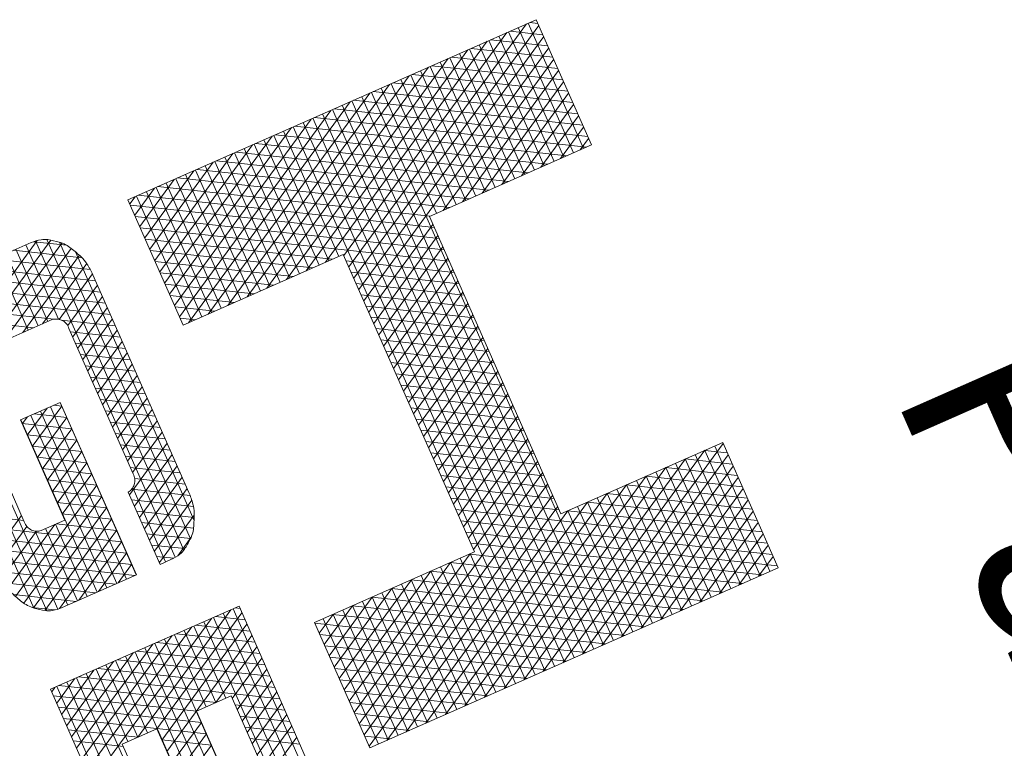
# Model space of a CAD drawing. Units: metres. Extents: x 554553 to 557100, y 6572503 to 6574079.
# Drawn here: x 555529 to 555535, y 6572521 to 6572525 of the extents above; entities that cross this region are included whole.
import ezdxf

# ---------------------------------------------------------------- set-up
doc = ezdxf.new("R2010")
doc.units = ezdxf.units.M
doc.header["$LTSCALE"] = 1000
doc.layers.add('VORMISTUS', color=7, linetype='Continuous', lineweight=0)
doc.styles.add('ROMANC', font='ROMANC', dxfattribs={"height": 0.75})

msp = doc.modelspace()

# ---------------------------------------------------------------- linework, layer by layer
at = {"layer": 'VORMISTUS'}
for p, q in [((555529.6702, 6572524.3476), (555532.0554, 6572525.4002)), ((555530.9602, 6572523.9559), (555531.9984, 6572525.375)), ((555530.9602, 6572523.9559), (555531.9984, 6572525.375)), ((555532.0081, 6572525.3793), (555532.3311, 6572524.6474)), ((555532.0081, 6572525.3793), (555532.3311, 6572524.6474)), ((555532.0178, 6572525.3836), (555532.0649, 6572525.3785)), ((555532.0178, 6572525.3836), (555532.0649, 6572525.3785)), ((555532.0554, 6572525.4002), (555532.3783, 6572524.6683)), ((555530.931, 6572524.0219), (555531.884, 6572525.3246)), ((555530.931, 6572524.0219), (555531.884, 6572525.3246)), ((555530.9893, 6572523.8899), (555532.07, 6572525.367)), ((555530.9893, 6572523.8899), (555532.07, 6572525.367)), ((555531.8938, 6572525.3288), (555532.2167, 6572524.5969)), ((555531.8938, 6572525.3288), (555532.2167, 6572524.5969)), ((555531.9035, 6572525.3331), (555532.0941, 6572525.3125)), ((555531.9035, 6572525.3331), (555532.0941, 6572525.3125)), ((555531.9509, 6572525.3541), (555532.2739, 6572524.6222)), ((555531.9509, 6572525.3541), (555532.2739, 6572524.6222)), ((555530.8249, 6572523.9828), (555531.7697, 6572525.2741)), ((555530.8249, 6572523.9828), (555531.7697, 6572525.2741)), ((555531.0184, 6572523.8238), (555532.0991, 6572525.301)), ((555531.0184, 6572523.8238), (555532.0991, 6572525.301)), ((555531.7794, 6572525.2784), (555532.1024, 6572524.5465)), ((555531.7794, 6572525.2784), (555532.1024, 6572524.5465)), ((555531.7891, 6572525.2827), (555532.1232, 6572525.2465)), ((555531.7891, 6572525.2827), (555532.1232, 6572525.2465)), ((555531.8366, 6572525.3036), (555532.1595, 6572524.5717)), ((555531.8366, 6572525.3036), (555532.1595, 6572524.5717)), ((555530.7106, 6572523.9323), (555531.6553, 6572525.2236)), ((555530.7106, 6572523.9323), (555531.6553, 6572525.2236)), ((555531.0476, 6572523.7578), (555532.1283, 6572525.235)), ((555531.0476, 6572523.7578), (555532.1283, 6572525.235)), ((555531.6079, 6572525.2027), (555531.9308, 6572524.4708)), ((555531.6079, 6572525.2027), (555531.9308, 6572524.4708)), ((555531.665, 6572525.2279), (555531.988, 6572524.496)), ((555531.665, 6572525.2279), (555531.988, 6572524.496)), ((555531.6748, 6572525.2322), (555532.1523, 6572525.1804)), ((555531.6748, 6572525.2322), (555532.1523, 6572525.1804)), ((555531.7222, 6572525.2532), (555532.0452, 6572524.5212)), ((555531.7222, 6572525.2532), (555532.0452, 6572524.5212)), ((555530.5962, 6572523.8818), (555531.5409, 6572525.1732)), ((555530.5962, 6572523.8818), (555531.5409, 6572525.1732)), ((555531.4935, 6572525.1522), (555531.8165, 6572524.4203)), ((555531.4935, 6572525.1522), (555531.8165, 6572524.4203)), ((555531.5111, 6572524.2856), (555532.1574, 6572525.169)), ((555531.5111, 6572524.2856), (555532.1574, 6572525.169)), ((555531.5507, 6572525.1775), (555531.8736, 6572524.4455)), ((555531.5507, 6572525.1775), (555531.8736, 6572524.4455)), ((555531.5604, 6572525.1817), (555532.1815, 6572525.1144)), ((555531.5604, 6572525.1817), (555532.1815, 6572525.1144)), ((555530.4819, 6572523.8314), (555531.4266, 6572525.1227)), ((555530.4819, 6572523.8314), (555531.4266, 6572525.1227)), ((555531.3317, 6572525.0808), (555532.2397, 6572524.9823)), ((555531.3317, 6572525.0808), (555532.2397, 6572524.9823)), ((555531.3791, 6572525.1018), (555531.7021, 6572524.3699)), ((555531.3791, 6572525.1018), (555531.7021, 6572524.3699)), ((555531.4363, 6572525.127), (555531.7593, 6572524.3951)), ((555531.4363, 6572525.127), (555531.7593, 6572524.3951)), ((555531.446, 6572525.1313), (555532.2106, 6572525.0484)), ((555531.446, 6572525.1313), (555532.2106, 6572525.0484)), ((555531.6255, 6572524.336), (555532.1865, 6572525.1029)), ((555531.6255, 6572524.336), (555532.1865, 6572525.1029)), ((555530.3675, 6572523.7809), (555531.3122, 6572525.0722)), ((555530.3675, 6572523.7809), (555531.3122, 6572525.0722)), ((555531.2076, 6572525.0261), (555531.5306, 6572524.2942)), ((555531.2076, 6572525.0261), (555531.5306, 6572524.2942)), ((555531.2173, 6572525.0304), (555532.2689, 6572524.9163)), ((555531.2173, 6572525.0304), (555532.2689, 6572524.9163)), ((555531.2648, 6572525.0513), (555531.5877, 6572524.3194)), ((555531.2648, 6572525.0513), (555531.5877, 6572524.3194)), ((555531.322, 6572525.0765), (555531.6449, 6572524.3446)), ((555531.322, 6572525.0765), (555531.6449, 6572524.3446)), ((555531.7398, 6572524.3865), (555532.2157, 6572525.0369)), ((555531.7398, 6572524.3865), (555532.2157, 6572525.0369)), ((555530.1388, 6572523.68), (555531.0835, 6572524.9713)), ((555530.1388, 6572523.68), (555531.0835, 6572524.9713)), ((555530.2531, 6572523.7304), (555531.1979, 6572525.0218)), ((555530.2531, 6572523.7304), (555531.1979, 6572525.0218)), ((555531.0932, 6572524.9756), (555532.5063, 6572521.7735)), ((555531.0932, 6572524.9756), (555532.5063, 6572521.7735)), ((555531.103, 6572524.9799), (555532.298, 6572524.8503)), ((555531.103, 6572524.9799), (555532.298, 6572524.8503)), ((555531.1504, 6572525.0008), (555531.4734, 6572524.2689)), ((555531.1504, 6572525.0008), (555531.4734, 6572524.2689)), ((555531.8542, 6572524.437), (555532.2448, 6572524.9709)), ((555531.8542, 6572524.437), (555532.2448, 6572524.9709)), ((555530.0244, 6572523.6295), (555530.9691, 6572524.9208)), ((555530.0244, 6572523.6295), (555530.9691, 6572524.9208)), ((555530.9789, 6572524.9251), (555532.3919, 6572521.723)), ((555530.9789, 6572524.9251), (555532.3919, 6572521.723)), ((555530.9886, 6572524.9294), (555532.3272, 6572524.7843)), ((555530.9886, 6572524.9294), (555532.3272, 6572524.7843)), ((555531.036, 6572524.9504), (555532.4491, 6572521.7483)), ((555531.036, 6572524.9504), (555532.4491, 6572521.7483)), ((555529.972, 6572523.6637), (555530.8548, 6572524.8704)), ((555529.972, 6572523.6637), (555530.8548, 6572524.8704)), ((555530.8645, 6572524.8747), (555532.2775, 6572521.6726)), ((555530.8645, 6572524.8747), (555532.2775, 6572521.6726)), ((555530.8742, 6572524.879), (555532.3563, 6572524.7182)), ((555530.8742, 6572524.879), (555532.3563, 6572524.7182)), ((555530.9217, 6572524.8999), (555532.3347, 6572521.6978)), ((555530.9217, 6572524.8999), (555532.3347, 6572521.6978)), ((555531.9685, 6572524.4874), (555532.2739, 6572524.9049)), ((555531.9685, 6572524.4874), (555532.2739, 6572524.9049)), ((555529.9429, 6572523.7297), (555530.7404, 6572524.8199)), ((555529.9429, 6572523.7297), (555530.7404, 6572524.8199)), ((555530.693, 6572524.799), (555532.106, 6572521.5969)), ((555530.693, 6572524.799), (555532.106, 6572521.5969)), ((555530.7501, 6572524.8242), (555532.1632, 6572521.6221)), ((555530.7501, 6572524.8242), (555532.1632, 6572521.6221)), ((555530.7599, 6572524.8285), (555532.3506, 6572524.656)), ((555530.7599, 6572524.8285), (555532.3506, 6572524.656)), ((555530.8073, 6572524.8494), (555532.2204, 6572521.6473)), ((555530.8073, 6572524.8494), (555532.2204, 6572521.6473)), ((555532.0829, 6572524.5379), (555532.3031, 6572524.8388)), ((555532.0829, 6572524.5379), (555532.3031, 6572524.8388)), ((555529.9137, 6572523.7958), (555530.6261, 6572524.7694)), ((555529.9137, 6572523.7958), (555530.6261, 6572524.7694)), ((555530.5786, 6572524.7485), (555530.9016, 6572524.0166)), ((555530.5786, 6572524.7485), (555530.9016, 6572524.0166)), ((555530.6358, 6572524.7737), (555532.0488, 6572521.5716)), ((555530.6358, 6572524.7737), (555532.0488, 6572521.5716)), ((555530.6455, 6572524.778), (555532.2362, 6572524.6055)), ((555530.6455, 6572524.778), (555532.2362, 6572524.6055)), ((555532.1973, 6572524.5884), (555532.3322, 6572524.7728)), ((555532.1973, 6572524.5884), (555532.3322, 6572524.7728)), ((555529.8846, 6572523.8618), (555530.5117, 6572524.719)), ((555529.8846, 6572523.8618), (555530.5117, 6572524.719)), ((555530.4642, 6572524.698), (555530.7872, 6572523.9661)), ((555530.4642, 6572524.698), (555530.7872, 6572523.9661)), ((555530.5214, 6572524.7233), (555530.8444, 6572523.9914)), ((555530.5214, 6572524.7233), (555530.8444, 6572523.9914)), ((555530.5312, 6572524.7276), (555532.1218, 6572524.5551)), ((555530.5312, 6572524.7276), (555532.1218, 6572524.5551)), ((555532.3116, 6572524.6388), (555532.3613, 6572524.7068)), ((555532.3116, 6572524.6388), (555532.3613, 6572524.7068)), ((555529.8555, 6572523.9278), (555530.3973, 6572524.6685)), ((555529.8555, 6572523.9278), (555530.3973, 6572524.6685)), ((555530.2927, 6572524.6223), (555530.6157, 6572523.8904)), ((555530.2927, 6572524.6223), (555530.6157, 6572523.8904)), ((555530.3024, 6572524.6266), (555531.8931, 6572524.4541)), ((555530.3024, 6572524.6266), (555531.8931, 6572524.4541)), ((555530.3499, 6572524.6476), (555530.6729, 6572523.9157)), ((555530.3499, 6572524.6476), (555530.6729, 6572523.9157)), ((555530.4071, 6572524.6728), (555530.73, 6572523.9409)), ((555530.4071, 6572524.6728), (555530.73, 6572523.9409)), ((555530.4168, 6572524.6771), (555532.0075, 6572524.5046)), ((555530.4168, 6572524.6771), (555532.0075, 6572524.5046)), ((555531.4314, 6572524.2504), (555532.3783, 6572524.6683)), ((555529.7972, 6572524.0599), (555530.1686, 6572524.5676)), ((555529.7972, 6572524.0599), (555530.1686, 6572524.5676)), ((555529.8263, 6572523.9938), (555530.283, 6572524.618)), ((555529.8263, 6572523.9938), (555530.283, 6572524.618)), ((555530.1783, 6572524.5719), (555530.5013, 6572523.84)), ((555530.1783, 6572524.5719), (555530.5013, 6572523.84)), ((555530.1881, 6572524.5762), (555531.7788, 6572524.4037)), ((555530.1881, 6572524.5762), (555531.7788, 6572524.4037)), ((555530.2355, 6572524.5971), (555530.5585, 6572523.8652)), ((555530.2355, 6572524.5971), (555530.5585, 6572523.8652)), ((555529.768, 6572524.1259), (555530.0543, 6572524.5171)), ((555529.768, 6572524.1259), (555530.0543, 6572524.5171)), ((555530.064, 6572524.5214), (555530.387, 6572523.7895)), ((555530.064, 6572524.5214), (555530.387, 6572523.7895)), ((555530.0737, 6572524.5257), (555531.6644, 6572524.3532)), ((555530.0737, 6572524.5257), (555531.6644, 6572524.3532)), ((555530.1212, 6572524.5466), (555530.4441, 6572523.8147)), ((555530.1212, 6572524.5466), (555530.4441, 6572523.8147)), ((555529.7389, 6572524.1919), (555529.9399, 6572524.4666)), ((555529.7389, 6572524.1919), (555529.9399, 6572524.4666)), ((555529.9496, 6572524.4709), (555530.2726, 6572523.739)), ((555529.9496, 6572524.4709), (555530.2726, 6572523.739)), ((555529.9594, 6572524.4752), (555531.55, 6572524.3027)), ((555529.9594, 6572524.4752), (555531.55, 6572524.3027)), ((555530.0068, 6572524.4962), (555530.3298, 6572523.7643)), ((555530.0068, 6572524.4962), (555530.3298, 6572523.7643)), ((555529.7098, 6572524.2579), (555529.8255, 6572524.4162)), ((555529.7098, 6572524.2579), (555529.8255, 6572524.4162)), ((555529.7781, 6572524.3952), (555530.1011, 6572523.6633)), ((555529.7781, 6572524.3952), (555530.1011, 6572523.6633)), ((555529.8353, 6572524.4205), (555530.1582, 6572523.6886)), ((555529.8353, 6572524.4205), (555530.1582, 6572523.6886)), ((555529.845, 6572524.4248), (555531.4357, 6572524.2523)), ((555529.845, 6572524.4248), (555531.4357, 6572524.2523)), ((555529.8924, 6572524.4457), (555530.2154, 6572523.7138)), ((555529.8924, 6572524.4457), (555530.2154, 6572523.7138)), ((555529.6702, 6572524.3476), (555529.9932, 6572523.6157)), ((555529.6806, 6572524.324), (555529.7112, 6572524.3657)), ((555529.6806, 6572524.324), (555529.7112, 6572524.3657)), ((555529.7209, 6572524.37), (555530.0439, 6572523.6381)), ((555529.7209, 6572524.37), (555530.0439, 6572523.6381)), ((555529.7306, 6572524.3743), (555531.4594, 6572524.1868)), ((555529.7306, 6572524.3743), (555531.4594, 6572524.1868)), ((555529.6839, 6572524.3165), (555531.4886, 6572524.1208)), ((555529.6839, 6572524.3165), (555531.4886, 6572524.1208)), ((555529.7131, 6572524.2505), (555531.5177, 6572524.0548)), ((555529.7131, 6572524.2505), (555531.5177, 6572524.0548)), ((555531.4314, 6572524.2504), (555532.1984, 6572522.5121)), ((555529.7422, 6572524.1845), (555531.5468, 6572523.9888)), ((555529.7422, 6572524.1845), (555531.5468, 6572523.9888)), ((555531.0767, 6572523.6918), (555531.4517, 6572524.2044)), ((555531.0767, 6572523.6918), (555531.4517, 6572524.2044)), ((555528.467, 6572523.1903), (555529.1396, 6572524.1097)), ((555528.7119, 6572523.4192), (555529.2189, 6572524.1122)), ((555529.1174, 6572524.1029), (555529.312, 6572524.0818)), ((555529.1307, 6572524.1072), (555529.9463, 6572522.2589)), ((555529.1952, 6572524.1159), (555529.9962, 6572522.3006)), ((555529.7713, 6572524.1184), (555530.8639, 6572524)), ((555529.7713, 6572524.1184), (555530.8639, 6572524)), ((555531.1058, 6572523.6258), (555531.4808, 6572524.1383)), ((555531.1058, 6572523.6258), (555531.4808, 6572524.1383)), ((555528.4678, 6572523.8171), (555529.1041, 6572524.0978)), ((555528.8275, 6572523.4714), (555529.2839, 6572524.0953)), ((555528.9419, 6572523.5219), (555529.3384, 6572524.064)), ((555529.0016, 6572524.0526), (555529.402, 6572524.0092)), ((555529.0154, 6572524.0587), (555529.2017, 6572523.6365)), ((555529.0726, 6572524.0839), (555529.2642, 6572523.6499)), ((555529.2706, 6572524.0998), (555530.0353, 6572522.3668)), ((555529.8005, 6572524.0524), (555530.7495, 6572523.9495)), ((555529.8005, 6572524.0524), (555530.7495, 6572523.9495)), ((555531.135, 6572523.5597), (555531.51, 6572524.0723)), ((555531.135, 6572523.5597), (555531.51, 6572524.0723)), ((555528.8872, 6572524.0021), (555529.4496, 6572523.9411)), ((555528.9011, 6572524.0082), (555529.0874, 6572523.5861)), ((555528.9583, 6572524.0335), (555529.1446, 6572523.6113)), ((555529.0562, 6572523.5723), (555529.3864, 6572524.0236)), ((555529.3638, 6572524.0434), (555530.0563, 6572522.4741)), ((555529.9932, 6572523.6157), (555530.9282, 6572524.0283)), ((555530.9282, 6572524.0283), (555531.6953, 6572522.2901)), ((555530.9446, 6572523.9912), (555531.576, 6572523.9227)), ((555530.9446, 6572523.9912), (555531.576, 6572523.9227)), ((555531.1641, 6572523.4937), (555531.5391, 6572524.0063)), ((555531.1641, 6572523.4937), (555531.5391, 6572524.0063)), ((555528.7728, 6572523.9516), (555529.4798, 6572523.875)), ((555529.1706, 6572523.6228), (555529.4291, 6572523.9761)), ((555529.8296, 6572523.9864), (555530.6352, 6572523.899)), ((555529.8296, 6572523.9864), (555530.6352, 6572523.899)), ((555531.1932, 6572523.4277), (555531.5682, 6572523.9402)), ((555531.1932, 6572523.4277), (555531.5682, 6572523.9402)), ((555528.6585, 6572523.9012), (555529.5089, 6572523.809)), ((555529.2674, 6572523.6492), (555529.462, 6572523.9153)), ((555529.4643, 6572523.91), (555530.0256, 6572522.6383)), ((555529.8588, 6572523.9203), (555530.5208, 6572523.8486)), ((555529.8588, 6572523.9203), (555530.5208, 6572523.8486)), ((555530.9737, 6572523.9252), (555531.6051, 6572523.8567)), ((555530.9737, 6572523.9252), (555531.6051, 6572523.8567)), ((555531.2224, 6572523.3617), (555531.5974, 6572523.8742)), ((555531.2224, 6572523.3617), (555531.5974, 6572523.8742)), ((555528.5441, 6572523.8507), (555529.5381, 6572523.7429)), ((555529.318, 6572523.6126), (555529.4912, 6572523.8493)), ((555529.8879, 6572523.8543), (555530.4064, 6572523.7981)), ((555529.8879, 6572523.8543), (555530.4064, 6572523.7981)), ((555531.0029, 6572523.8591), (555531.6342, 6572523.7907)), ((555531.0029, 6572523.8591), (555531.6342, 6572523.7907)), ((555528.3943, 6572523.7634), (555529.196, 6572521.9466)), ((555528.4363, 6572523.7995), (555529.5672, 6572523.6769)), ((555528.4444, 6572523.8046), (555529.2602, 6572521.9559)), ((555529.3473, 6572523.5467), (555529.5203, 6572523.7833)), ((555529.917, 6572523.7883), (555530.2921, 6572523.7476)), ((555529.917, 6572523.7883), (555530.2921, 6572523.7476)), ((555531.032, 6572523.7931), (555531.6634, 6572523.7247)), ((555531.032, 6572523.7931), (555531.6634, 6572523.7247)), ((555531.2515, 6572523.2956), (555531.6265, 6572523.8082)), ((555531.2515, 6572523.2956), (555531.6265, 6572523.8082)), ((555528.3804, 6572523.7427), (555529.2363, 6572523.6499)), ((555529.3764, 6572523.4807), (555529.5494, 6572523.7172)), ((555529.9462, 6572523.7223), (555530.1777, 6572523.6972)), ((555529.9462, 6572523.7223), (555530.1777, 6572523.6972)), ((555531.0611, 6572523.7271), (555531.6925, 6572523.6586)), ((555531.0611, 6572523.7271), (555531.6925, 6572523.6586)), ((555531.2807, 6572523.2296), (555531.6556, 6572523.7422)), ((555531.2807, 6572523.2296), (555531.6556, 6572523.7422)), ((555528.3488, 6572523.6833), (555529.1185, 6572523.5998)), ((555528.3551, 6572523.6974), (555529.1209, 6572521.9621)), ((555529.227, 6572523.6477), (555528.7175, 6572523.4228)), ((555529.2802, 6572523.6452), (555529.5964, 6572523.6109)), ((555529.4055, 6572523.4147), (555529.5786, 6572523.6512)), ((555529.9753, 6572523.6562), (555530.0633, 6572523.6467)), ((555529.9753, 6572523.6562), (555530.0633, 6572523.6467)), ((555531.0903, 6572523.6611), (555531.7216, 6572523.5926)), ((555531.0903, 6572523.6611), (555531.7216, 6572523.5926)), ((555531.3098, 6572523.1636), (555531.6848, 6572523.6761)), ((555531.3098, 6572523.1636), (555531.6848, 6572523.6761)), ((555529.7002, 6572522.7469), (555529.3253, 6572523.5965)), ((555529.4347, 6572523.3487), (555529.6077, 6572523.5852)), ((555531.1194, 6572523.595), (555531.7508, 6572523.5266)), ((555531.1194, 6572523.595), (555531.7508, 6572523.5266)), ((555531.3389, 6572523.0976), (555531.7139, 6572523.6101)), ((555531.3389, 6572523.0976), (555531.7139, 6572523.6101)), ((555529.3341, 6572523.5764), (555529.6255, 6572523.5449)), ((555531.1485, 6572523.529), (555531.7799, 6572523.4606)), ((555531.1485, 6572523.529), (555531.7799, 6572523.4606)), ((555531.3681, 6572523.0315), (555531.7431, 6572523.5441)), ((555531.3681, 6572523.0315), (555531.7431, 6572523.5441)), ((555529.3633, 6572523.5104), (555529.6546, 6572523.4788)), ((555529.4638, 6572523.2826), (555529.6368, 6572523.5191)), ((555531.3972, 6572522.9655), (555531.7722, 6572523.4781)), ((555531.3972, 6572522.9655), (555531.7722, 6572523.4781)), ((555529.3924, 6572523.4444), (555529.6838, 6572523.4128)), ((555529.4929, 6572523.2166), (555529.666, 6572523.4531)), ((555531.1777, 6572523.463), (555531.8091, 6572523.3945)), ((555531.1777, 6572523.463), (555531.8091, 6572523.3945)), ((555529.4216, 6572523.3784), (555529.7129, 6572523.3468)), ((555529.5221, 6572523.1506), (555529.6951, 6572523.3871)), ((555531.2068, 6572523.397), (555531.8382, 6572523.3285)), ((555531.2068, 6572523.397), (555531.8382, 6572523.3285)), ((555531.4263, 6572522.8995), (555531.8013, 6572523.412)), ((555531.4263, 6572522.8995), (555531.8013, 6572523.412)), ((555528.6891, 6572523.3157), (555529.064, 6572522.4661)), ((555529.4507, 6572523.3123), (555529.742, 6572523.2808)), ((555529.5512, 6572523.0846), (555529.7242, 6572523.3211)), ((555531.2359, 6572523.3309), (555531.8673, 6572523.2625)), ((555531.2359, 6572523.3309), (555531.8673, 6572523.2625)), ((555531.4555, 6572522.8335), (555531.8305, 6572523.346)), ((555531.4555, 6572522.8335), (555531.8305, 6572523.346)), ((555529.4798, 6572523.2463), (555529.7712, 6572523.2147)), ((555529.5803, 6572523.0185), (555529.7534, 6572523.255)), ((555531.2651, 6572523.2649), (555531.8965, 6572523.1964)), ((555531.2651, 6572523.2649), (555531.8965, 6572523.1964)), ((555531.4846, 6572522.7674), (555531.8596, 6572523.28)), ((555531.4846, 6572522.7674), (555531.8596, 6572523.28)), ((555529.6095, 6572522.9525), (555529.7825, 6572523.189)), ((555531.2942, 6572523.1989), (555531.9256, 6572523.1304)), ((555531.2942, 6572523.1989), (555531.9256, 6572523.1304)), ((555531.5137, 6572522.7014), (555531.8887, 6572523.214)), ((555531.5137, 6572522.7014), (555531.8887, 6572523.214)), ((555529.0424, 6572523.0619), (555529.2747, 6572523.1643)), ((555529.0819, 6572522.9724), (555529.1975, 6572523.1303)), ((555529.1111, 6572522.9063), (555529.2834, 6572523.1419)), ((555529.2165, 6572523.1387), (555529.6613, 6572522.1308)), ((555529.2355, 6572523.1471), (555529.2834, 6572523.1419)), ((555529.2737, 6572523.1639), (555529.7185, 6572522.156)), ((555529.2747, 6572523.1643), (555529.7194, 6572522.1564)), ((555529.509, 6572523.1803), (555529.8003, 6572523.1487)), ((555531.3233, 6572523.1329), (555531.9547, 6572523.0644)), ((555531.3233, 6572523.1329), (555531.9547, 6572523.0644)), ((555531.5429, 6572522.6354), (555531.9179, 6572523.1479)), ((555531.5429, 6572522.6354), (555531.9179, 6572523.1479)), ((555529.0528, 6572523.0384), (555529.0831, 6572523.0798)), ((555529.1021, 6572523.0882), (555529.5469, 6572522.0803)), ((555529.1212, 6572523.0966), (555529.3125, 6572523.0759)), ((555529.1402, 6572522.8403), (555529.3125, 6572523.0759)), ((555529.1593, 6572523.1134), (555529.6041, 6572522.1055)), ((555529.5381, 6572523.1143), (555529.8294, 6572523.0827)), ((555529.6386, 6572522.8865), (555529.8117, 6572523.123)), ((555531.572, 6572522.5694), (555531.947, 6572523.0819)), ((555531.572, 6572522.5694), (555531.947, 6572523.0819)), ((555529.3009, 6572522.4761), (555529.0424, 6572523.0619)), ((555529.045, 6572523.063), (555529.4897, 6572522.0551)), ((555529.0515, 6572523.0413), (555529.3417, 6572523.0098)), ((555529.1693, 6572522.7743), (555529.3417, 6572523.0098)), ((555529.5672, 6572523.0482), (555529.8586, 6572523.0166)), ((555529.6678, 6572522.8205), (555529.8408, 6572523.057)), ((555531.3525, 6572523.0668), (555531.9839, 6572522.9984)), ((555531.3525, 6572523.0668), (555531.9839, 6572522.9984)), ((555531.6012, 6572522.5033), (555531.9761, 6572523.0159)), ((555531.6012, 6572522.5033), (555531.9761, 6572523.0159)), ((555529.0806, 6572522.9753), (555529.3708, 6572522.9438)), ((555529.5964, 6572522.9822), (555529.8877, 6572522.9506)), ((555529.6969, 6572522.7544), (555529.8699, 6572522.9909)), ((555531.3816, 6572523.0008), (555532.013, 6572522.9323)), ((555531.3816, 6572523.0008), (555532.013, 6572522.9323)), ((555529.1098, 6572522.9092), (555529.3999, 6572522.8778)), ((555529.1985, 6572522.7083), (555529.3708, 6572522.9438)), ((555529.6255, 6572522.9162), (555529.9169, 6572522.8846)), ((555529.6788, 6572522.6239), (555529.8991, 6572522.9249)), ((555531.4108, 6572522.9348), (555532.0421, 6572522.8663)), ((555531.4108, 6572522.9348), (555532.0421, 6572522.8663)), ((555531.6303, 6572522.4373), (555532.0053, 6572522.9499)), ((555531.6303, 6572522.4373), (555532.0053, 6572522.9499)), ((555532.1984, 6572522.5121), (555533.1454, 6572522.93)), ((555532.2109, 6572521.6432), (555533.148, 6572522.9241)), ((555532.2109, 6572521.6432), (555533.148, 6572522.9241)), ((555533.0982, 6572522.9091), (555533.4211, 6572522.1772)), ((555533.0982, 6572522.9091), (555533.4211, 6572522.1772)), ((555533.1454, 6572522.93), (555533.4684, 6572522.1981)), ((555529.1389, 6572522.8432), (555529.4291, 6572522.8118)), ((555529.2276, 6572522.6422), (555529.3999, 6572522.8778)), ((555529.6546, 6572522.8502), (555529.946, 6572522.8186)), ((555529.708, 6572522.5579), (555529.9282, 6572522.8589)), ((555531.4399, 6572522.8688), (555532.0713, 6572522.8003)), ((555531.4399, 6572522.8688), (555532.0713, 6572522.8003)), ((555531.6594, 6572522.3713), (555532.0344, 6572522.8838)), ((555531.6594, 6572522.3713), (555532.0344, 6572522.8838)), ((555532.0966, 6572521.5927), (555533.0413, 6572522.884)), ((555532.0966, 6572521.5927), (555533.0413, 6572522.884)), ((555532.3253, 6572521.6936), (555533.1772, 6572522.8581)), ((555532.3253, 6572521.6936), (555533.1772, 6572522.8581)), ((555532.9838, 6572522.8587), (555533.3068, 6572522.1268)), ((555532.9838, 6572522.8587), (555533.3068, 6572522.1268)), ((555533.0407, 6572522.8838), (555533.1721, 6572522.8695)), ((555533.0407, 6572522.8838), (555533.1721, 6572522.8695)), ((555533.041, 6572522.8839), (555533.364, 6572522.152)), ((555533.041, 6572522.8839), (555533.364, 6572522.152)), ((555529.2567, 6572522.5762), (555529.4291, 6572522.8118)), ((555529.6838, 6572522.7841), (555529.9751, 6572522.7525)), ((555529.7371, 6572522.4918), (555529.9573, 6572522.7929)), ((555531.469, 6572522.8027), (555532.1004, 6572522.7343)), ((555531.469, 6572522.8027), (555532.1004, 6572522.7343)), ((555531.6886, 6572522.3052), (555532.0635, 6572522.8178)), ((555531.6886, 6572522.3052), (555532.0635, 6572522.8178)), ((555531.8678, 6572521.4918), (555532.8126, 6572522.7831)), ((555531.8678, 6572521.4918), (555532.8126, 6572522.7831)), ((555531.9822, 6572521.5423), (555532.9269, 6572522.8336)), ((555531.9822, 6572521.5423), (555532.9269, 6572522.8336)), ((555532.4396, 6572521.7441), (555533.2063, 6572522.792)), ((555532.4396, 6572521.7441), (555533.2063, 6572522.792)), ((555532.812, 6572522.7828), (555533.2304, 6572522.7375)), ((555532.812, 6572522.7828), (555533.2304, 6572522.7375)), ((555532.8123, 6572522.783), (555533.1352, 6572522.0511)), ((555532.8123, 6572522.783), (555533.1352, 6572522.0511)), ((555532.8694, 6572522.8082), (555533.1924, 6572522.0763)), ((555532.8694, 6572522.8082), (555533.1924, 6572522.0763)), ((555532.9263, 6572522.8333), (555533.2012, 6572522.8035)), ((555532.9263, 6572522.8333), (555533.2012, 6572522.8035)), ((555532.9266, 6572522.8334), (555533.2496, 6572522.1015)), ((555532.9266, 6572522.8334), (555533.2496, 6572522.1015)), ((555529.1681, 6572522.7772), (555529.4582, 6572522.7457)), ((555529.2859, 6572522.5102), (555529.4582, 6572522.7457)), ((555529.7662, 6572522.4258), (555529.9865, 6572522.7268)), ((555531.0209, 6572521.2868), (555532.0927, 6572522.7518)), ((555531.0209, 6572521.2868), (555532.0927, 6572522.7518)), ((555531.4982, 6572522.7367), (555532.1296, 6572522.6682)), ((555531.4982, 6572522.7367), (555532.1296, 6572522.6682)), ((555531.7535, 6572521.4413), (555532.6982, 6572522.7326)), ((555531.7535, 6572521.4413), (555532.6982, 6572522.7326)), ((555532.554, 6572521.7946), (555533.2354, 6572522.726)), ((555532.554, 6572521.7946), (555533.2354, 6572522.726)), ((555532.6976, 6572522.7324), (555533.2595, 6572522.6714)), ((555532.6976, 6572522.7324), (555533.2595, 6572522.6714)), ((555532.6979, 6572522.7325), (555533.0209, 6572522.0006)), ((555532.6979, 6572522.7325), (555533.0209, 6572522.0006)), ((555532.7551, 6572522.7577), (555533.0781, 6572522.0258)), ((555532.7551, 6572522.7577), (555533.0781, 6572522.0258)), ((555529.0124, 6572522.0305), (555529.4873, 6572522.6797)), ((555529.1972, 6572522.7112), (555529.4873, 6572522.6797)), ((555529.6986, 6572522.6655), (555529.89, 6572522.2317)), ((555529.7101, 6572522.7184), (555530.0043, 6572522.6865)), ((555531.05, 6572521.2208), (555532.1218, 6572522.6858)), ((555531.05, 6572521.2208), (555532.1218, 6572522.6858)), ((555531.5273, 6572522.6707), (555532.1587, 6572522.6022)), ((555531.5273, 6572522.6707), (555532.1587, 6572522.6022)), ((555531.6391, 6572521.3909), (555532.5838, 6572522.6822)), ((555531.6391, 6572521.3909), (555532.5838, 6572522.6822)), ((555532.5832, 6572522.6819), (555533.2886, 6572522.6054)), ((555532.5832, 6572522.6819), (555533.2886, 6572522.6054)), ((555532.5835, 6572522.682), (555532.9065, 6572521.9501)), ((555532.5835, 6572522.682), (555532.9065, 6572521.9501)), ((555532.6407, 6572522.7073), (555532.9637, 6572521.9754)), ((555532.6407, 6572522.7073), (555532.9637, 6572521.9754)), ((555529.061, 6572521.9911), (555529.5165, 6572522.6137)), ((555529.2263, 6572522.6451), (555529.5165, 6572522.6137)), ((555529.8581, 6572522.2176), (555529.6718, 6572522.6398)), ((555529.6927, 6572522.6574), (555530.0331, 6572522.6205)), ((555529.7954, 6572522.3598), (555530.0156, 6572522.6608)), ((555530.0256, 6572522.6383), (555530.0256, 6572522.6383)), ((555530.0256, 6572522.6383), (555530.0256, 6572522.6383)), ((555530.0256, 6572522.6383), (555530.0256, 6572522.6383)), ((555530.0256, 6572522.6383), (555530.0256, 6572522.6383)), ((555530.0256, 6572522.6383), (555530.0256, 6572522.6383)), ((555531.0792, 6572521.1547), (555532.151, 6572522.6197)), ((555531.0792, 6572521.1547), (555532.151, 6572522.6197)), ((555531.5248, 6572521.3404), (555532.4695, 6572522.6317)), ((555531.5248, 6572521.3404), (555532.4695, 6572522.6317)), ((555532.4689, 6572522.6314), (555533.3178, 6572522.5394)), ((555532.4689, 6572522.6314), (555533.3178, 6572522.5394)), ((555532.4692, 6572522.6316), (555532.7922, 6572521.8997)), ((555532.4692, 6572522.6316), (555532.7922, 6572521.8997)), ((555532.5264, 6572522.6568), (555532.8493, 6572521.9249)), ((555532.5264, 6572522.6568), (555532.8493, 6572521.9249)), ((555532.6684, 6572521.845), (555533.2646, 6572522.66)), ((555532.6684, 6572521.845), (555533.2646, 6572522.66)), ((555529.2555, 6572522.5791), (555529.5456, 6572522.5477)), ((555529.6917, 6572522.5947), (555530.0531, 6572522.5555)), ((555529.8245, 6572522.2938), (555530.0432, 6572522.5927)), ((555531.1817, 6572521.189), (555532.1801, 6572522.5537)), ((555531.1817, 6572521.189), (555532.1801, 6572522.5537)), ((555531.4104, 6572521.2899), (555532.3551, 6572522.5812)), ((555531.4104, 6572521.2899), (555532.3551, 6572522.5812)), ((555531.5564, 6572522.6047), (555532.1878, 6572522.5362)), ((555531.5564, 6572522.6047), (555532.1878, 6572522.5362)), ((555532.2976, 6572522.5559), (555532.6206, 6572521.824)), ((555532.2976, 6572522.5559), (555532.6206, 6572521.824)), ((555532.3545, 6572522.581), (555533.3469, 6572522.4734)), ((555532.3545, 6572522.581), (555533.3469, 6572522.4734)), ((555532.3548, 6572522.5811), (555532.6778, 6572521.8492)), ((555532.3548, 6572522.5811), (555532.6778, 6572521.8492)), ((555532.412, 6572522.6063), (555532.735, 6572521.8744)), ((555532.412, 6572522.6063), (555532.735, 6572521.8744)), ((555532.7827, 6572521.8955), (555533.2937, 6572522.594)), ((555532.7827, 6572521.8955), (555533.2937, 6572522.594)), ((555528.7689, 6572522.5061), (555529.0603, 6572522.4746)), ((555528.8749, 6572522.266), (555529.0479, 6572522.5025)), ((555529.1179, 6572521.963), (555529.5456, 6572522.5477)), ((555529.2846, 6572522.5131), (555529.5748, 6572522.4816)), ((555529.7209, 6572522.5287), (555530.0568, 6572522.4922)), ((555529.8537, 6572522.2277), (555530.0569, 6572522.5055)), ((555531.296, 6572521.2395), (555532.2408, 6572522.5308)), ((555531.296, 6572521.2395), (555532.2408, 6572522.5308)), ((555531.5856, 6572522.5386), (555533.4052, 6572522.3413)), ((555531.5856, 6572522.5386), (555533.4052, 6572522.3413)), ((555532.2402, 6572522.5305), (555533.3761, 6572522.4073)), ((555532.2402, 6572522.5305), (555533.3761, 6572522.4073)), ((555532.2405, 6572522.5306), (555532.5634, 6572521.7987)), ((555532.2405, 6572522.5306), (555532.5634, 6572521.7987)), ((555532.8971, 6572521.946), (555533.3228, 6572522.5279)), ((555532.8971, 6572521.946), (555533.3228, 6572522.5279)), ((555528.7981, 6572522.4401), (555529.633, 6572522.3496)), ((555528.904, 6572522.1999), (555529.0791, 6572522.4393)), ((555528.9679, 6572522.0756), (555529.2419, 6572522.4501)), ((555529.1622, 6572522.4149), (555529.3009, 6572522.4761)), ((555529.1844, 6572521.948), (555529.5748, 6572522.4816)), ((555529.2463, 6572522.452), (555529.4325, 6572522.0298)), ((555529.2506, 6572522.4539), (555529.6039, 6572522.4156)), ((555529.75, 6572522.4626), (555530.0533, 6572522.4297)), ((555531.6147, 6572522.4726), (555533.4343, 6572522.2753)), ((555531.6147, 6572522.4726), (555533.4343, 6572522.2753)), ((555533.0114, 6572521.9964), (555533.352, 6572522.4619)), ((555533.0114, 6572521.9964), (555533.352, 6572522.4619)), ((555528.9333, 6572522.1341), (555529.1363, 6572522.4116)), ((555529.1271, 6572522.4125), (555529.3182, 6572521.9794)), ((555529.1891, 6572522.4268), (555529.3754, 6572522.0046)), ((555529.2699, 6572521.959), (555529.6039, 6572522.4156)), ((555529.7791, 6572522.3966), (555530.0362, 6572522.3687)), ((555531.6438, 6572522.4066), (555533.4635, 6572522.2093)), ((555531.6438, 6572522.4066), (555533.4635, 6572522.2093)), ((555533.1258, 6572522.0469), (555533.3811, 6572522.3959)), ((555533.1258, 6572522.0469), (555533.3811, 6572522.3959)), ((555528.8272, 6572522.3741), (555529.6622, 6572522.2836)), ((555529.3832, 6572522.008), (555529.633, 6572522.3496)), ((555529.8083, 6572522.3306), (555530.0024, 6572522.3095)), ((555529.9606, 6572522.2681), (555530.0393, 6572522.3757)), ((555531.673, 6572522.3406), (555533.3734, 6572522.1562)), ((555531.673, 6572522.3406), (555533.3734, 6572522.1562)), ((555533.2402, 6572522.0974), (555533.4102, 6572522.3299)), ((555533.2402, 6572522.0974), (555533.4102, 6572522.3299)), ((555528.8563, 6572522.3081), (555529.6913, 6572522.2175)), ((555529.4975, 6572522.0585), (555529.6622, 6572522.2836)), ((555529.8374, 6572522.2645), (555529.9374, 6572522.2537)), ((555530.7602, 6572521.8775), (555531.6953, 6572522.2901)), ((555530.9918, 6572521.3528), (555531.669, 6572522.2785)), ((555530.9918, 6572521.3528), (555531.669, 6572522.2785)), ((555531.6684, 6572522.2782), (555533.259, 6572522.1057)), ((555531.6684, 6572522.2782), (555533.259, 6572522.1057)), ((555531.6687, 6572522.2783), (555531.9916, 6572521.5464)), ((555531.6687, 6572522.2783), (555531.9916, 6572521.5464)), ((555533.3545, 6572522.1478), (555533.4394, 6572522.2638)), ((555533.3545, 6572522.1478), (555533.4394, 6572522.2638)), ((555528.8855, 6572522.242), (555529.7107, 6572522.1526)), ((555529.6119, 6572522.109), (555529.6913, 6572522.2175)), ((555529.9214, 6572522.2456), (555529.8581, 6572522.2176)), ((555530.9626, 6572521.4188), (555531.5546, 6572522.228)), ((555530.9626, 6572521.4188), (555531.5546, 6572522.228)), ((555531.554, 6572522.2277), (555533.1447, 6572522.0552)), ((555531.554, 6572522.2277), (555533.1447, 6572522.0552)), ((555531.5543, 6572522.2279), (555531.8773, 6572521.4959)), ((555531.5543, 6572522.2279), (555531.8773, 6572521.4959)), ((555531.6115, 6572522.2531), (555531.9345, 6572521.5212)), ((555531.6115, 6572522.2531), (555531.9345, 6572521.5212)), ((555528.9146, 6572522.176), (555529.5963, 6572522.1021)), ((555529.7194, 6572522.1564), (555529.2852, 6572521.9648)), ((555530.9335, 6572521.4849), (555531.4402, 6572522.1775)), ((555530.9335, 6572521.4849), (555531.4402, 6572522.1775)), ((555531.0832, 6572521.1455), (555533.4684, 6572522.1981)), ((555531.3828, 6572522.1522), (555531.7057, 6572521.4203)), ((555531.3828, 6572522.1522), (555531.7057, 6572521.4203)), ((555531.4396, 6572522.1773), (555533.0303, 6572522.0048)), ((555531.4396, 6572522.1773), (555533.0303, 6572522.0048)), ((555531.4399, 6572522.1774), (555531.7629, 6572521.4455)), ((555531.4399, 6572522.1774), (555531.7629, 6572521.4455)), ((555531.4971, 6572522.2026), (555531.8201, 6572521.4707)), ((555531.4971, 6572522.2026), (555531.8201, 6572521.4707)), ((555528.9461, 6572522.1097), (555529.4819, 6572522.0516)), ((555530.9044, 6572521.5509), (555531.3259, 6572522.1271)), ((555530.9044, 6572521.5509), (555531.3259, 6572522.1271)), ((555531.2684, 6572522.1017), (555531.5914, 6572521.3698)), ((555531.2684, 6572522.1017), (555531.5914, 6572521.3698)), ((555531.3253, 6572522.1268), (555532.916, 6572521.9543)), ((555531.3253, 6572522.1268), (555532.916, 6572521.9543)), ((555531.3256, 6572522.1269), (555531.6486, 6572521.395)), ((555531.3256, 6572522.1269), (555531.6486, 6572521.395)), ((555529.0007, 6572522.0409), (555529.3676, 6572522.0012)), ((555530.8752, 6572521.6169), (555531.2115, 6572522.0766)), ((555530.8752, 6572521.6169), (555531.2115, 6572522.0766)), ((555531.154, 6572522.0512), (555531.477, 6572521.3193)), ((555531.154, 6572522.0512), (555531.477, 6572521.3193)), ((555531.2109, 6572522.0763), (555532.8016, 6572521.9038)), ((555531.2109, 6572522.0763), (555532.8016, 6572521.9038)), ((555531.2112, 6572522.0765), (555531.5342, 6572521.3446)), ((555531.2112, 6572522.0765), (555531.5342, 6572521.3446)), ((555530.8169, 6572521.749), (555530.9828, 6572521.9757)), ((555530.8169, 6572521.749), (555530.9828, 6572521.9757)), ((555530.8461, 6572521.6829), (555531.0972, 6572522.0261)), ((555530.8461, 6572521.6829), (555531.0972, 6572522.0261)), ((555530.9822, 6572521.9754), (555532.5729, 6572521.8029)), ((555530.9822, 6572521.9754), (555532.5729, 6572521.8029)), ((555530.9825, 6572521.9755), (555531.3055, 6572521.2436)), ((555530.9825, 6572521.9755), (555531.3055, 6572521.2436)), ((555531.0397, 6572522.0008), (555531.3627, 6572521.2689)), ((555531.0397, 6572522.0008), (555531.3627, 6572521.2689)), ((555531.0966, 6572522.0259), (555532.6872, 6572521.8534)), ((555531.0966, 6572522.0259), (555532.6872, 6572521.8534)), ((555531.0969, 6572522.026), (555531.4198, 6572521.2941)), ((555531.0969, 6572522.026), (555531.4198, 6572521.2941)), ((555529.1075, 6572521.9665), (555529.2445, 6572521.9516)), ((555529.2183, 6572521.4877), (555530.319, 6572521.9734)), ((555529.727, 6572521.2078), (555530.2719, 6572521.9526)), ((555529.8395, 6572521.2557), (555530.3361, 6572521.9345)), ((555530.2269, 6572521.9327), (555531.0442, 6572520.0805)), ((555530.284, 6572521.958), (555531.1014, 6572520.1057)), ((555530.2962, 6572521.9633), (555530.3248, 6572521.9602)), ((555530.319, 6572521.9734), (555531.1363, 6572520.1211)), ((555530.7878, 6572521.815), (555530.8684, 6572521.9252)), ((555530.7878, 6572521.815), (555530.8684, 6572521.9252)), ((555530.8678, 6572521.9249), (555532.4585, 6572521.7524)), ((555530.8678, 6572521.9249), (555532.4585, 6572521.7524)), ((555530.8681, 6572521.9251), (555531.1911, 6572521.1932)), ((555530.8681, 6572521.9251), (555531.1911, 6572521.1932)), ((555530.9253, 6572521.9503), (555531.2483, 6572521.2184)), ((555530.9253, 6572521.9503), (555531.2483, 6572521.2184)), ((555529.4576, 6572520.9455), (555530.1575, 6572521.9021)), ((555529.8686, 6572521.1897), (555530.3652, 6572521.8685)), ((555530.0675, 6572521.8624), (555530.383, 6572521.8282)), ((555530.1125, 6572521.8823), (555530.9299, 6572520.03)), ((555530.1697, 6572521.9075), (555530.987, 6572520.0553)), ((555530.1819, 6572521.9129), (555530.3539, 6572521.8942)), ((555530.7602, 6572521.8775), (555531.0832, 6572521.1455)), ((555530.762, 6572521.8735), (555532.3442, 6572521.702)), ((555530.762, 6572521.8735), (555532.3442, 6572521.702)), ((555530.811, 6572521.8998), (555531.1339, 6572521.1679)), ((555530.811, 6572521.8998), (555531.1339, 6572521.1679)), ((555529.4285, 6572521.0115), (555530.0432, 6572521.8517)), ((555529.8977, 6572521.1236), (555530.3944, 6572521.8025)), ((555529.941, 6572521.8066), (555530.1273, 6572521.3844)), ((555529.9531, 6572521.8119), (555530.4122, 6572521.7622)), ((555529.9981, 6572521.8318), (555530.1844, 6572521.4096)), ((555530.0553, 6572521.857), (555530.2416, 6572521.4349)), ((555530.7911, 6572521.8075), (555532.2298, 6572521.6515)), ((555530.7911, 6572521.8075), (555532.2298, 6572521.6515)), ((555529.3702, 6572521.1435), (555529.8144, 6572521.7507)), ((555529.3994, 6572521.0775), (555529.9288, 6572521.8012)), ((555529.8266, 6572521.7561), (555530.644, 6572519.9039)), ((555529.8388, 6572521.7615), (555530.4413, 6572521.6961)), ((555529.8838, 6572521.7813), (555530.7011, 6572519.9291)), ((555529.3411, 6572521.2096), (555529.7001, 6572521.7003)), ((555529.7122, 6572521.7056), (555530.5296, 6572519.8534)), ((555529.7244, 6572521.711), (555530.4704, 6572521.6301)), ((555529.7694, 6572521.7309), (555530.5868, 6572519.8786)), ((555530.1844, 6572521.4096), (555530.4235, 6572521.7364)), ((555530.8202, 6572521.7415), (555532.1154, 6572521.601)), ((555530.8202, 6572521.7415), (555532.1154, 6572521.601)), ((555529.3119, 6572521.2756), (555529.5857, 6572521.6498)), ((555529.5407, 6572521.6299), (555529.727, 6572521.2078)), ((555529.5979, 6572521.6552), (555529.7842, 6572521.233)), ((555529.6101, 6572521.6605), (555530.4996, 6572521.5641)), ((555529.6551, 6572521.6804), (555530.4724, 6572519.8282)), ((555530.2796, 6572521.4339), (555530.4526, 6572521.6704)), ((555530.8494, 6572521.6755), (555532.0011, 6572521.5506)), ((555530.8494, 6572521.6755), (555532.0011, 6572521.5506)), ((555529.2828, 6572521.3416), (555529.4714, 6572521.5993)), ((555529.4263, 6572521.5795), (555530.2437, 6572519.7272)), ((555529.4835, 6572521.6047), (555529.6698, 6572521.1825)), ((555529.4957, 6572521.6101), (555530.5287, 6572521.4981)), ((555530.3087, 6572521.3679), (555530.4818, 6572521.6044)), ((555530.8785, 6572521.6094), (555531.8867, 6572521.5001)), ((555530.8785, 6572521.6094), (555531.8867, 6572521.5001)), ((555529.2537, 6572521.4076), (555529.357, 6572521.5489)), ((555529.312, 6572521.529), (555530.1293, 6572519.6768)), ((555529.3692, 6572521.5542), (555530.1865, 6572519.702)), ((555529.3813, 6572521.5596), (555530.5578, 6572521.432)), ((555530.3379, 6572521.3019), (555530.5109, 6572521.5384)), ((555530.9077, 6572521.5434), (555531.7723, 6572521.4496)), ((555530.9077, 6572521.5434), (555531.7723, 6572521.4496)), ((555530.0357, 6572519.6354), (555529.2183, 6572521.4877)), ((555529.2245, 6572521.4737), (555529.2426, 6572521.4984)), ((555529.2548, 6572521.5038), (555530.0722, 6572519.6515)), ((555529.267, 6572521.5091), (555530.1845, 6572521.4096)), ((555530.367, 6572521.2358), (555530.5401, 6572521.4723)), ((555530.9368, 6572521.4774), (555531.658, 6572521.3992)), ((555530.9368, 6572521.4774), (555531.658, 6572521.3992)), ((555529.2351, 6572521.4497), (555530.0713, 6572521.3591)), ((555530.2731, 6572521.4487), (555530.0711, 6572521.3596)), ((555530.9041, 6572520.0187), (555530.2731, 6572521.4487)), ((555530.3962, 6572521.1698), (555530.5692, 6572521.4063)), ((555530.9659, 6572521.4114), (555531.5436, 6572521.3487)), ((555530.9659, 6572521.4114), (555531.5436, 6572521.3487)), ((555529.2642, 6572521.3837), (555530.1004, 6572521.293)), ((555530.0711, 6572521.3596), (555530.7021, 6572519.9295)), ((555530.2956, 6572521.3976), (555530.587, 6572521.366)), ((555530.9951, 6572521.3453), (555531.4293, 6572521.2983)), ((555530.9951, 6572521.3453), (555531.4293, 6572521.2983)), ((555529.2934, 6572521.3177), (555530.1296, 6572521.227)), ((555529.9269, 6572521.0576), (555530.0999, 6572521.2942)), ((555530.3248, 6572521.3316), (555530.6161, 6572521.3)), ((555530.4253, 6572521.1038), (555530.5983, 6572521.3403)), ((555529.3225, 6572521.2517), (555529.727, 6572521.2078)), ((555529.8388, 6572521.2571), (555529.6368, 6572521.168)), ((555530.4699, 6572519.827), (555529.8388, 6572521.2571)), ((555529.956, 6572520.9916), (555530.1291, 6572521.2281)), ((555530.3539, 6572521.2655), (555530.6453, 6572521.2339)), ((555530.4544, 6572521.0378), (555530.6275, 6572521.2743)), ((555531.0242, 6572521.2793), (555531.3149, 6572521.2478)), ((555531.0242, 6572521.2793), (555531.3149, 6572521.2478)), ((555529.3516, 6572521.1856), (555529.643, 6572521.154)), ((555529.8673, 6572521.1926), (555530.1587, 6572521.161)), ((555530.383, 6572521.1995), (555530.6744, 6572521.1679)), ((555530.4836, 6572520.9717), (555530.6566, 6572521.2082)), ((555531.0533, 6572521.2133), (555531.2005, 6572521.1973)), ((555531.0533, 6572521.2133), (555531.2005, 6572521.1973)), ((555529.6368, 6572521.168), (555530.2679, 6572519.7379)), ((555529.9851, 6572520.9256), (555530.1582, 6572521.1621)), ((555531.0825, 6572521.1473), (555531.0862, 6572521.1469)), ((555531.0825, 6572521.1473), (555531.0862, 6572521.1469))]:
    msp.add_line(p, q, dxfattribs=at)
for centre, radius, start, end in [((555529.2094, 6572523.8417), 0.2769, 99.84649, 112.3488), ((555529.1836, 6572523.9903), 0.1261, 81.27499, 99.84649), ((555529.1233, 6572523.5976), 0.5234, 73.9325, 81.27499), ((555529.215, 6572523.9161), 0.192, 61.79418, 73.9325), ((555529.1979, 6572523.884), 0.2284, 51.93828, 61.79418), ((555528.7868, 6572523.359), 0.8951, 46.96478, 51.93828), ((555529.2569, 6572523.8626), 0.2062, 32.85086, 46.96479), ((555529.0714, 6572523.7428), 0.427, 23.0566, 32.85086), ((555529.2501, 6572523.572), 0.0791, 86.51191, 106.93699), ((555529.2501, 6572523.572), 0.0791, 66.08682, 86.5119), ((555529.2501, 6572523.572), 0.0791, 42.04578, 66.08682), ((555529.2501, 6572523.572), 0.0791, 18.00475, 42.04578), ((555529.6325, 6572522.7075), 0.0783, 6.06901, 30.14968), ((555529.6325, 6572522.7075), 0.0783, 321.07058, 341.98834), ((555529.6325, 6572522.7075), 0.0783, 341.98833, 6.06901), ((555529.6325, 6572522.7075), 0.0783, 300.15283, 321.07058), ((555529.6322, 6572522.4599), 0.4319, 14.69433, 24.38673), ((555529.8471, 6572522.5163), 0.2097, 0.76539, 14.69433), ((555529.1557, 6572522.5071), 0.9011, 355.77745, 0.76539), ((555529.1394, 6572522.4909), 0.0793, 198.17963, 222.15657), ((555529.1394, 6572522.4909), 0.0793, 222.15656, 246.1335), ((555529.8311, 6572522.4572), 0.224, 345.76257, 355.77746), ((555529.1394, 6572522.4909), 0.0793, 246.1335, 266.44781), ((555529.1394, 6572522.4909), 0.0793, 266.44781, 286.76212), ((555529.8659, 6572522.4484), 0.1881, 333.4843, 345.76257), ((555529.5686, 6572522.5967), 0.5203, 326.11143, 333.4843), ((555529.8038, 6572522.4957), 0.2764, 295.18898, 307.66229), ((555529.8951, 6572522.3774), 0.1269, 307.66229, 326.11143), ((555529.6015, 6572522.7016), 0.893, 226.91273, 231.90181), ((555529.1914, 6572522.1786), 0.2284, 231.90181, 241.77706), ((555529.1741, 6572522.1463), 0.1917, 241.77706, 253.94276), ((555529.2656, 6572522.4645), 0.5228, 253.94276, 261.30169), ((555529.2057, 6572522.0725), 0.1262, 261.30169, 279.85656), ((555529.1799, 6572522.221), 0.277, 279.85656, 292.35172)]:
    msp.add_arc(centre, radius, start, end, dxfattribs=at)

# ---------------------------------------------------------------- texts
at = {"layer": 'VORMISTUS', "style": 'ROMANC'}
msp.add_text('Pärnu mnt 238', height=1.2, rotation=293.81106, dxfattribs=at).set_placement((555534.1236, 6572523.2577))

doc.saveas('drawing.dxf')
